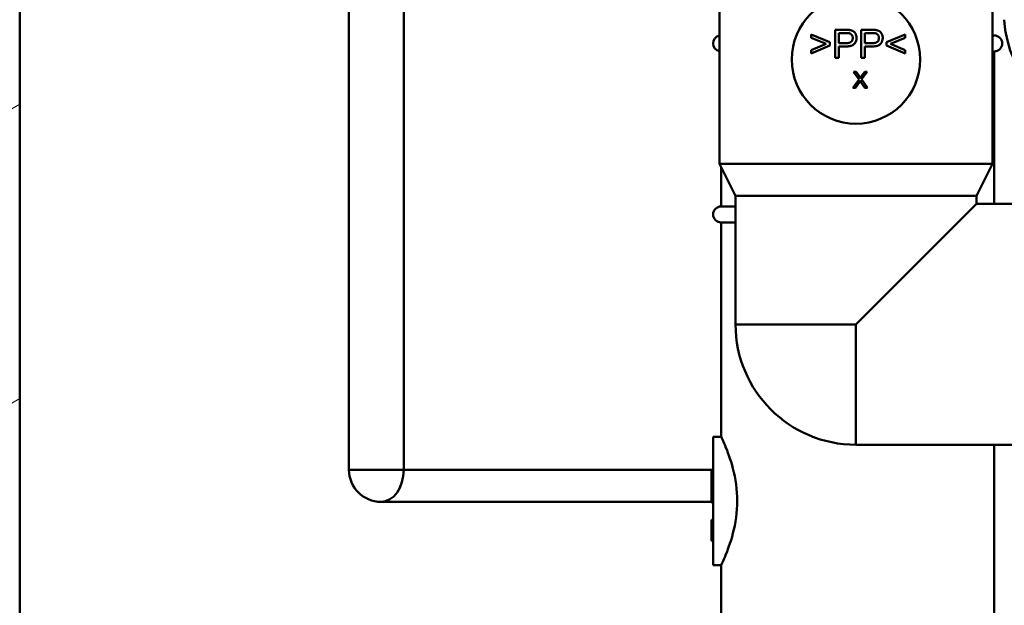
# Paper-space layout 'DS_2' of a CAD drawing. Units: millimetres. Extents: x 0 to 2100, y 0 to 2970.
# Drawn here: x 455 to 578, y 1520 to 1593 of the extents above; entities that cross this region are included whole.
import ezdxf

# ---------------------------------------------------------------- set-up
doc = ezdxf.new("R2010")
doc.units = ezdxf.units.MM
doc.header["$LTSCALE"] = 10
for name, color, linetype, lineweight in [('Hatch', 7, 'Continuous', 20), ('Visible Edges(ISO)', 7, 'Continuous', 50), ('Visible Tangent Edges(ISO)', 7, 'Continuous', 50)]:
    doc.layers.add(name, color=color, linetype=linetype, lineweight=lineweight)

psp = doc.layouts.new('DS_2')

# ---------------------------------------------------------------- hatches: boundary and pattern name
at = {"layer": 'Hatch'}
h = psp.add_hatch(dxfattribs=at)
h.set_pattern_fill('ANSI31', color=256, scale=254, angle=-15, style=0)
h.set_pattern_definition([(30, (0, 0), (-15.875, 27.4963), [])])
h.paths.add_polyline_path([(603.24, 829.64), (603.24, 934.64), (943.24, 934.64), (943.24, 829.64), (962.24, 829.64), (962.24, 934.64), (993.24, 934.64), (993.24, 953.64), (455.24, 953.64), (455.24, 1696.64), (436.24, 1696.64), (436.24, 934.64), (584.24, 934.64), (584.24, 829.64)])
h = psp.add_hatch(dxfattribs=at)
h.set_pattern_fill('ANSI31', color=256, scale=254, angle=90, style=0)
h.set_pattern_definition([(135, (0, 0), (-22.45064, -22.45064), [])])
edge = h.paths.add_edge_path()
edge.add_line((575.38, 1658.66), (575.38, 1658.66))
edge.add_line((575.38, 1658.66), (575.33, 1659.64))
edge.add_line((575.33, 1659.64), (574.38, 1659.64))
edge.add_line((574.38, 1659.64), (577.86, 1593.21))
edge.add_spline(control_points=[(577.86, 1593.21), (577.95, 1591.61), (578.31, 1590.04), (579.54, 1587.08), (580.41, 1585.72), (582.71, 1583.2), (584.19, 1582.11), (587.47, 1580.55), (589.25, 1580.1), (591.06, 1580.01)], knot_values=[-2.050962, -2.050962, -2.050962, -2.050962, -1.57043, -1.57043, -1.089898, -1.089898, -0.544949, -0.544949, 0, 0, 0, 0], degree=3, periodic=0)
edge.add_line((591.06, 1580.01), (615.12, 1578.75))
edge.add_spline(control_points=[(615.12, 1578.75), (615.45, 1578.73), (615.8, 1578.65), (616.09, 1578.53)], knot_values=[0.452059, 0.452059, 0.452059, 0.452059, 0.545628, 0.545628, 0.545628, 0.545628], degree=3, periodic=0)
edge.add_line((616.09, 1578.53), (617.76, 1578.53))
edge.add_line((617.76, 1578.53), (617.73, 1578.56))
edge.add_spline(control_points=[(617.73, 1578.56), (617.56, 1578.73), (617.35, 1578.9), (616.92, 1579.19), (616.68, 1579.31), (616.24, 1579.5), (615.99, 1579.58), (615.54, 1579.66), (615.35, 1579.69), (615.17, 1579.7)], knot_values=[1.444135, 1.444135, 1.444135, 1.444135, 1.516326, 1.516326, 1.588543, 1.588543, 1.660769, 1.660769, 1.71303, 1.71303, 1.71303, 1.71303], degree=3, periodic=0)
edge.add_line((615.17, 1579.7), (591.11, 1580.96))
edge.add_spline(control_points=[(591.11, 1580.96), (589.62, 1581.04), (588.16, 1581.37), (585.4, 1582.52), (584.14, 1583.33), (581.78, 1585.48), (580.77, 1586.85), (579.32, 1589.91), (578.9, 1591.57), (578.81, 1593.26)], knot_values=[-1.911291, -1.911291, -1.911291, -1.911291, -1.463483, -1.463483, -1.015676, -1.015676, -0.507838, -0.507838, 0, 0, 0, 0], degree=3, periodic=0)
edge.add_line((578.81, 1593.26), (575.38, 1658.66))

# ---------------------------------------------------------------- linework, layer by layer
at = {"layer": 'Visible Edges(ISO)'}
for p, q in [((455.24, 953.64), (455.24, 1696.64)), ((496.24, 1651.14), (496.24, 1537.14)), ((542.39, 1605.25), (542.39, 1575.25)), ((576.39, 1605.25), (576.39, 1575.25)), ((558.11, 1591.95), (556.79, 1591.95)), ((556.79, 1591.95), (556.79, 1588.45)), ((561.37, 1591.95), (560.05, 1591.95)), ((560.05, 1591.95), (560.05, 1588.45)), ((556.14, 1590.39), (553.82, 1591.36)), ((553.82, 1591.36), (553.82, 1590.93)), ((553.82, 1590.93), (555.66, 1590.18)), ((557.25, 1590.29), (557.25, 1591.54)), ((557.25, 1591.54), (558.15, 1591.54)), ((560.51, 1590.29), (560.51, 1591.54)), ((560.51, 1591.54), (561.41, 1591.54)), ((565.52, 1591.36), (563.2, 1590.39)), ((563.68, 1590.18), (565.52, 1590.93)), ((565.52, 1590.93), (565.52, 1591.36)), ((576.39, 1591.25), (576.6, 1591.25)), ((555.66, 1590.18), (553.82, 1589.42)), ((553.82, 1588.99), (556.14, 1589.98)), ((553.82, 1589.42), (553.82, 1588.99)), ((556.14, 1589.98), (556.14, 1590.39)), ((558.16, 1590.29), (557.25, 1590.29)), ((557.25, 1588.45), (557.25, 1589.87)), ((557.25, 1589.87), (558.15, 1589.87)), ((561.42, 1590.29), (560.51, 1590.29)), ((560.51, 1588.45), (560.51, 1589.87)), ((560.51, 1589.87), (561.41, 1589.87)), ((563.2, 1590.39), (563.2, 1589.98)), ((563.2, 1589.98), (565.52, 1588.99)), ((565.52, 1589.42), (563.68, 1590.18)), ((565.52, 1588.99), (565.52, 1589.42)), ((556.79, 1588.45), (557.25, 1588.45)), ((560.05, 1588.45), (560.51, 1588.45)), ((576.39, 1589.25), (576.6, 1589.25)), ((576.6, 1589.25), (576.6, 1570.25)), ((559.77, 1585.77), (559, 1584.73)), ((559.09, 1586.73), (559.77, 1585.77)), ((559.41, 1586.73), (559.09, 1586.73)), ((559.77, 1586.22), (559.41, 1586.73)), ((560.09, 1585.78), (560.78, 1586.73)), ((560.49, 1586.73), (560.09, 1586.2)), ((560.83, 1584.73), (560.09, 1585.78)), ((560.78, 1586.73), (560.49, 1586.73)), ((559, 1584.73), (559.32, 1584.73)), ((559.32, 1584.73), (559.82, 1585.42)), ((560, 1585.44), (560.51, 1584.73)), ((560.51, 1584.73), (560.83, 1584.73)), ((542.39, 1575.25), (576.39, 1575.25)), ((544.39, 1571.25), (542.39, 1575.25)), ((542.6, 1574.83), (542.6, 1569.95)), ((574.39, 1571.25), (576.39, 1575.25)), ((544.39, 1571.25), (574.39, 1571.25)), ((544.39, 1571.25), (544.39, 1555.25)), ((574.39, 1571.25), (574.39, 1570.25)), ((542.6, 1569.95), (544.39, 1569.95)), ((574.39, 1570.25), (559.39, 1555.25)), ((574.39, 1570.25), (594.34, 1570.25)), ((542.6, 1567.95), (544.39, 1567.95)), ((542.6, 1567.95), (542.6, 1541.25)), ((541.6, 1541.25), (541.6, 1525.25)), ((541.6, 1541.25), (542.6, 1541.25)), ((559.39, 1540.25), (594.34, 1540.25)), ((576.6, 1540.25), (576.6, 1519.25)), ((541.6, 1537.02), (541.4, 1537.02)), ((541.4, 1537.02), (541.4, 1533.06)), ((500.24, 1533.14), (541.4, 1533.14)), ((541.6, 1533.06), (541.4, 1533.06)), ((541.4, 1530.85), (541.4, 1530.88)), ((541.6, 1530.88), (541.4, 1530.88)), ((541.4, 1530.81), (541.4, 1530.85)), ((541.6, 1530.85), (541.4, 1530.85)), ((541.4, 1530.57), (541.4, 1530.81)), ((541.6, 1530.81), (541.4, 1530.81)), ((541.4, 1529.03), (541.4, 1530.57)), ((541.6, 1530.57), (541.4, 1530.57)), ((541.4, 1528.34), (541.4, 1529.03)), ((541.4, 1528.3), (541.4, 1528.34)), ((541.6, 1528.34), (541.4, 1528.34)), ((541.6, 1528.3), (541.4, 1528.3)), ((541.6, 1525.25), (542.6, 1525.25)), ((542.6, 1525.25), (542.6, 1519.25))]:
    psp.add_line(p, q, dxfattribs=at)
at = {"layer": 'Visible Edges(ISO)', "flags": 128}
for points in [[(558.64, 1591.92), (558.62, 1591.92), (558.6, 1591.92), (558.57, 1591.93), (558.55, 1591.93), (558.53, 1591.93), (558.51, 1591.94), (558.48, 1591.94), (558.46, 1591.94), (558.44, 1591.94), (558.42, 1591.94), (558.39, 1591.94), (558.37, 1591.95), (558.35, 1591.95), (558.33, 1591.95), (558.31, 1591.95), (558.28, 1591.95), (558.26, 1591.95), (558.24, 1591.95), (558.22, 1591.95), (558.19, 1591.95), (558.17, 1591.95), (558.15, 1591.95), (558.13, 1591.95), (558.11, 1591.95)], [(559.46, 1590.94), (559.46, 1591.04), (559.44, 1591.13), (559.42, 1591.23), (559.39, 1591.32), (559.36, 1591.41), (559.32, 1591.48), (559.28, 1591.54), (559.24, 1591.6), (559.2, 1591.64), (559.16, 1591.68), (559.12, 1591.71), (559.09, 1591.74), (559.05, 1591.77), (559.02, 1591.79), (558.98, 1591.81), (558.95, 1591.83), (558.91, 1591.84), (558.87, 1591.86), (558.83, 1591.87), (558.8, 1591.88), (558.76, 1591.89), (558.72, 1591.9), (558.68, 1591.91), (558.64, 1591.92)], [(561.9, 1591.92), (561.88, 1591.92), (561.86, 1591.92), (561.84, 1591.93), (561.81, 1591.93), (561.79, 1591.93), (561.77, 1591.94), (561.75, 1591.94), (561.72, 1591.94), (561.7, 1591.94), (561.68, 1591.94), (561.66, 1591.94), (561.64, 1591.95), (561.61, 1591.95), (561.59, 1591.95), (561.57, 1591.95), (561.55, 1591.95), (561.52, 1591.95), (561.5, 1591.95), (561.48, 1591.95), (561.46, 1591.95), (561.44, 1591.95), (561.41, 1591.95), (561.39, 1591.95), (561.37, 1591.95)], [(562.72, 1590.94), (562.72, 1591.04), (562.71, 1591.13), (562.69, 1591.23), (562.66, 1591.32), (562.62, 1591.41), (562.58, 1591.48), (562.54, 1591.54), (562.5, 1591.6), (562.46, 1591.64), (562.43, 1591.68), (562.39, 1591.71), (562.35, 1591.74), (562.31, 1591.77), (562.28, 1591.79), (562.24, 1591.81), (562.21, 1591.83), (562.17, 1591.84), (562.13, 1591.86), (562.1, 1591.87), (562.06, 1591.88), (562.02, 1591.89), (561.98, 1591.9), (561.94, 1591.91), (561.9, 1591.92)], [(558.15, 1591.54), (558.17, 1591.54), (558.18, 1591.54), (558.2, 1591.54), (558.22, 1591.54), (558.24, 1591.54), (558.26, 1591.54), (558.28, 1591.54), (558.3, 1591.54), (558.31, 1591.54), (558.33, 1591.53), (558.35, 1591.53), (558.37, 1591.53), (558.39, 1591.53), (558.41, 1591.53), (558.43, 1591.53), (558.44, 1591.53), (558.46, 1591.53), (558.48, 1591.52), (558.5, 1591.52), (558.52, 1591.52), (558.53, 1591.52), (558.55, 1591.51), (558.56, 1591.51), (558.58, 1591.51)], [(558.15, 1589.87), (558.21, 1589.87), (558.26, 1589.88), (558.32, 1589.88), (558.38, 1589.88), (558.44, 1589.89), (558.5, 1589.89), (558.55, 1589.9), (558.61, 1589.91), (558.67, 1589.92), (558.72, 1589.94), (558.78, 1589.95), (558.83, 1589.97), (558.89, 1589.99), (558.94, 1590.01), (558.99, 1590.04), (559.04, 1590.07), (559.09, 1590.1), (559.13, 1590.14), (559.17, 1590.18), (559.24, 1590.26), (559.32, 1590.39), (559.4, 1590.56), (559.45, 1590.75), (559.46, 1590.94)], [(558.98, 1590.92), (558.98, 1590.85), (558.97, 1590.77), (558.95, 1590.69), (558.92, 1590.62), (558.88, 1590.55), (558.84, 1590.5), (558.8, 1590.46), (558.76, 1590.43), (558.73, 1590.41), (558.7, 1590.39), (558.66, 1590.37), (558.63, 1590.36), (558.59, 1590.34), (558.55, 1590.33), (558.51, 1590.32), (558.48, 1590.31), (558.44, 1590.31), (558.4, 1590.3), (558.36, 1590.3), (558.31, 1590.29), (558.27, 1590.29), (558.23, 1590.29), (558.19, 1590.29), (558.16, 1590.29)], [(558.58, 1591.51), (558.6, 1591.5), (558.62, 1591.49), (558.64, 1591.49), (558.66, 1591.48), (558.68, 1591.47), (558.7, 1591.46), (558.71, 1591.45), (558.73, 1591.44), (558.75, 1591.43), (558.76, 1591.41), (558.78, 1591.4), (558.8, 1591.39), (558.81, 1591.37), (558.83, 1591.36), (558.85, 1591.33), (558.87, 1591.3), (558.89, 1591.27), (558.92, 1591.23), (558.94, 1591.18), (558.95, 1591.13), (558.97, 1591.08), (558.98, 1591.03), (558.98, 1590.98), (558.98, 1590.92)], [(561.41, 1591.54), (561.43, 1591.54), (561.45, 1591.54), (561.46, 1591.54), (561.48, 1591.54), (561.5, 1591.54), (561.52, 1591.54), (561.54, 1591.54), (561.56, 1591.54), (561.58, 1591.54), (561.6, 1591.53), (561.62, 1591.53), (561.63, 1591.53), (561.65, 1591.53), (561.67, 1591.53), (561.69, 1591.53), (561.71, 1591.53), (561.72, 1591.53), (561.74, 1591.52), (561.76, 1591.52), (561.78, 1591.52), (561.79, 1591.52), (561.81, 1591.51), (561.83, 1591.51), (561.84, 1591.51)], [(561.41, 1589.87), (561.47, 1589.87), (561.53, 1589.88), (561.59, 1589.88), (561.64, 1589.88), (561.7, 1589.89), (561.76, 1589.89), (561.82, 1589.9), (561.87, 1589.91), (561.93, 1589.92), (561.98, 1589.94), (562.04, 1589.95), (562.1, 1589.97), (562.15, 1589.99), (562.2, 1590.01), (562.25, 1590.04), (562.3, 1590.07), (562.35, 1590.1), (562.39, 1590.14), (562.44, 1590.18), (562.5, 1590.26), (562.59, 1590.39), (562.66, 1590.56), (562.71, 1590.75), (562.72, 1590.94)], [(562.24, 1590.92), (562.24, 1590.85), (562.23, 1590.77), (562.21, 1590.69), (562.18, 1590.62), (562.14, 1590.55), (562.1, 1590.5), (562.06, 1590.46), (562.03, 1590.43), (561.99, 1590.41), (561.96, 1590.39), (561.93, 1590.37), (561.89, 1590.36), (561.85, 1590.34), (561.82, 1590.33), (561.78, 1590.32), (561.74, 1590.31), (561.7, 1590.31), (561.66, 1590.3), (561.62, 1590.3), (561.58, 1590.29), (561.54, 1590.29), (561.5, 1590.29), (561.46, 1590.29), (561.42, 1590.29)], [(561.84, 1591.51), (561.86, 1591.5), (561.88, 1591.49), (561.9, 1591.49), (561.92, 1591.48), (561.94, 1591.47), (561.96, 1591.46), (561.98, 1591.45), (561.99, 1591.44), (562.01, 1591.43), (562.03, 1591.41), (562.04, 1591.4), (562.06, 1591.39), (562.07, 1591.37), (562.09, 1591.36), (562.11, 1591.33), (562.13, 1591.3), (562.16, 1591.27), (562.18, 1591.23), (562.2, 1591.18), (562.22, 1591.13), (562.23, 1591.08), (562.24, 1591.03), (562.24, 1590.98), (562.24, 1590.92)], [(559.93, 1585.97), (559.93, 1585.98), (559.92, 1585.99), (559.91, 1586), (559.91, 1586.01), (559.9, 1586.03), (559.89, 1586.04), (559.89, 1586.05), (559.88, 1586.06), (559.87, 1586.07), (559.87, 1586.08), (559.86, 1586.09), (559.85, 1586.1), (559.85, 1586.11), (559.84, 1586.12), (559.83, 1586.13), (559.83, 1586.14), (559.82, 1586.15), (559.81, 1586.16), (559.81, 1586.17), (559.8, 1586.18), (559.79, 1586.19), (559.78, 1586.2), (559.78, 1586.21), (559.77, 1586.22)], [(560.09, 1586.2), (560.08, 1586.19), (560.08, 1586.18), (560.07, 1586.17), (560.06, 1586.16), (560.06, 1586.15), (560.05, 1586.14), (560.04, 1586.13), (560.04, 1586.12), (560.03, 1586.11), (560.02, 1586.1), (560.01, 1586.1), (560.01, 1586.09), (560, 1586.08), (559.99, 1586.07), (559.99, 1586.06), (559.98, 1586.05), (559.98, 1586.04), (559.97, 1586.03), (559.96, 1586.02), (559.96, 1586.01), (559.95, 1586), (559.94, 1585.99), (559.94, 1585.98), (559.93, 1585.97)], [(559.82, 1585.42), (559.83, 1585.43), (559.83, 1585.43), (559.84, 1585.44), (559.84, 1585.45), (559.85, 1585.45), (559.85, 1585.46), (559.85, 1585.47), (559.86, 1585.47), (559.86, 1585.48), (559.87, 1585.48), (559.87, 1585.49), (559.87, 1585.5), (559.88, 1585.5), (559.88, 1585.51), (559.88, 1585.51), (559.89, 1585.52), (559.89, 1585.52), (559.9, 1585.53), (559.9, 1585.54), (559.9, 1585.54), (559.91, 1585.55), (559.91, 1585.55), (559.92, 1585.56), (559.92, 1585.57)], [(559.92, 1585.57), (559.92, 1585.56), (559.93, 1585.56), (559.93, 1585.55), (559.93, 1585.54), (559.94, 1585.54), (559.94, 1585.53), (559.94, 1585.53), (559.95, 1585.52), (559.95, 1585.52), (559.95, 1585.51), (559.96, 1585.51), (559.96, 1585.5), (559.96, 1585.5), (559.97, 1585.49), (559.97, 1585.49), (559.97, 1585.48), (559.98, 1585.48), (559.98, 1585.47), (559.98, 1585.47), (559.99, 1585.46), (559.99, 1585.46), (560, 1585.45), (560, 1585.45), (560, 1585.44)], [(542.6, 1541.25), (542.61, 1541.23), (542.64, 1541.18), (542.68, 1541.09), (542.73, 1540.97), (542.8, 1540.82), (542.89, 1540.63), (542.98, 1540.41), (543.09, 1540.15), (543.2, 1539.87), (543.33, 1539.57), (543.45, 1539.24), (543.57, 1538.9), (543.7, 1538.53), (543.83, 1538.14), (543.95, 1537.72), (544.07, 1537.28), (544.19, 1536.81), (544.29, 1536.33), (544.38, 1535.83), (544.46, 1535.32), (544.52, 1534.8), (544.57, 1534.28), (544.59, 1533.76), (544.6, 1533.25)], [(544.6, 1533.25), (544.59, 1532.73), (544.57, 1532.21), (544.52, 1531.69), (544.46, 1531.17), (544.38, 1530.67), (544.29, 1530.17), (544.19, 1529.68), (544.07, 1529.22), (543.95, 1528.78), (543.83, 1528.36), (543.7, 1527.96), (543.57, 1527.6), (543.45, 1527.25), (543.33, 1526.93), (543.2, 1526.62), (543.09, 1526.34), (542.98, 1526.09), (542.89, 1525.87), (542.8, 1525.68), (542.73, 1525.52), (542.68, 1525.4), (542.64, 1525.32), (542.61, 1525.27), (542.6, 1525.25)]]:
    psp.add_lwpolyline(points, dxfattribs=at)
at = {"layer": 'Visible Edges(ISO)'}
for centre, radius, start, end in [((559.39, 1588.25), 8, 90, 270), ((559.39, 1588.25), 8, 270, 90), ((591.79, 1593.94), 13.95, 183, 267), ((542.6, 1590.25), 1, 102.1007, 257.8993), ((576.6, 1590.25), 1, 270, 90), ((542.6, 1568.95), 1, 90, 270), ((559.39, 1555.25), 15, 180, 270), ((500.24, 1537.14), 4, 180, 270)]:
    psp.add_arc(centre, radius, start, end, dxfattribs=at)
at = {"layer": 'Visible Tangent Edges(ISO)'}
for p, q in [((503.06, 1651.14), (503.06, 1537.14)), ((559.39, 1555.25), (544.39, 1555.25)), ((559.39, 1555.25), (559.39, 1540.25)), ((496.24, 1537.14), (503.06, 1537.14)), ((541.6, 1537.14), (503.06, 1537.14)), ((541.6, 1529.03), (541.4, 1529.03))]:
    psp.add_line(p, q, dxfattribs=at)
psp.add_ellipse((500.24, 1537.14), major_axis=(0, -4), ratio=0.707107, start_param=0, end_param=1.570796, dxfattribs=at)

doc.saveas('drawing.dxf')
